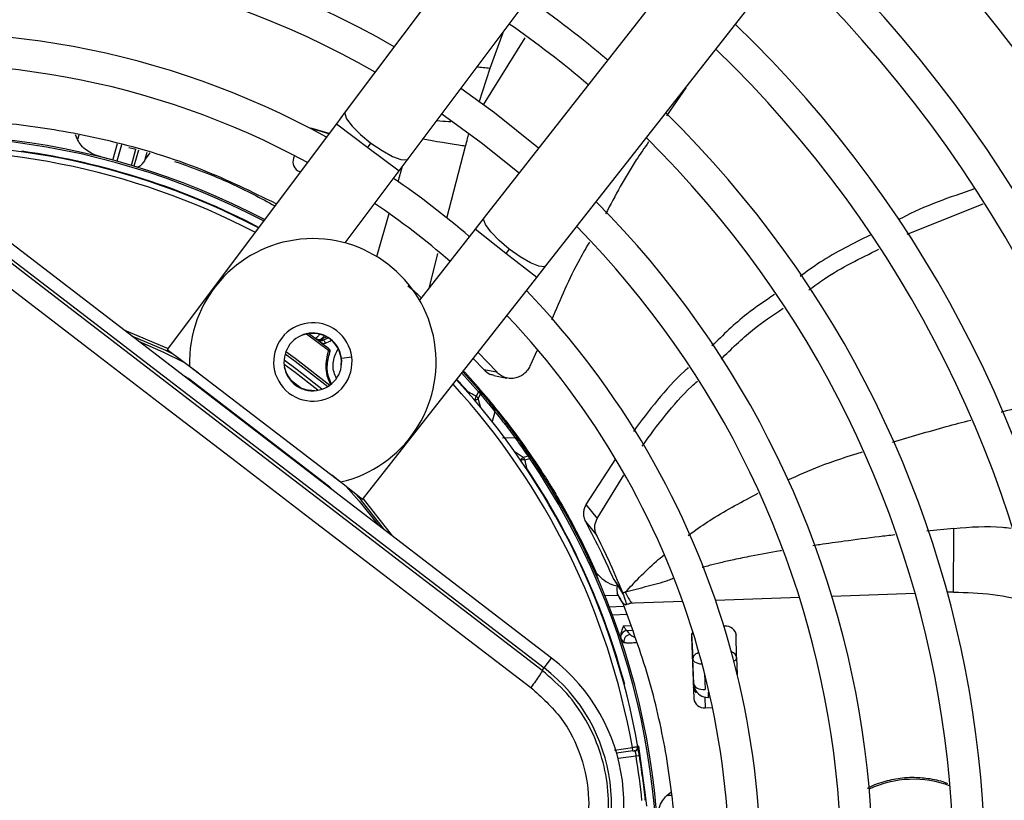
# Model space of a CAD drawing. Units: millimetres. Extents: x 5 to 414, y 3 to 291.
# Drawn here: x 230 to 234, y 254 to 258 of the extents above; entities that cross this region are included whole.
import ezdxf

# ---------------------------------------------------------------- set-up
doc = ezdxf.new("R2010")
doc.units = ezdxf.units.MM

msp = doc.modelspace()

# ---------------------------------------------------------------- linework, layer by layer
at = {"color": 7, "linetype": 'Continuous', "lineweight": 25}
for p, q in [((233.3538, 259.9813), (231.4722, 257.4738)), ((231.7521, 257.2637), (233.6337, 259.7713)), ((234.0272, 259.4694), (232.0921, 257.0028)), ((232.3674, 256.7868), (234.3026, 259.2533)), ((232.9911, 257.5818), (232.9048, 257.4556)), ((231.4722, 257.4738), (231.4322, 257.4206)), ((231.4322, 257.4206), (230.6767, 256.4138)), ((231.3989, 257.3762), (231.3193, 257.4004)), ((231.4, 257.3776), (231.3237, 257.3995)), ((230.2774, 257.3502), (230.2686, 257.3719)), ((230.5058, 257.3155), (230.5382, 257.307)), ((231.5722, 257.3155), (231.5867, 257.3349)), ((230.6, 257.2908), (230.5796, 257.2635)), ((231.245, 257.2788), (231.2416, 257.267)), ((231.7122, 257.2105), (231.7521, 257.2637)), ((231.2643, 257.2087), (231.2718, 257.2067)), ((231.2686, 257.2072), (231.2715, 257.2064)), ((231.4709, 256.889), (231.7122, 257.2105)), ((232.3928, 255.0363), (229.7747, 257.0452)), ((233.9787, 256.9278), (234.3187, 257.0638)), ((229.741, 257.0012), (232.359, 254.9923)), ((232.0921, 257.0028), (232.051, 256.9505)), ((232.051, 256.9505), (231.8029, 256.6343)), ((232.2036, 256.8615), (232.1887, 256.8425)), ((232.3264, 256.7345), (232.3674, 256.7868)), ((231.5494, 255.7441), (232.3264, 256.7345)), ((230.6767, 256.4138), (230.8167, 256.3087)), ((232.148, 256.3132), (232.0644, 256.4005)), ((232.3275, 256.4071), (232.2986, 256.3449)), ((230.7776, 256.3387), (231.4508, 255.8222)), ((231.2112, 256.3055), (231.2009, 256.3334)), ((232.0433, 256.3737), (232.0903, 256.3243)), ((231.21, 256.305), (231.2112, 256.3055)), ((232.0051, 256.3122), (231.9984, 256.312)), ((231.9984, 256.312), (232.0727, 256.2288)), ((232.0903, 256.3243), (232.148, 256.3132)), ((232.1352, 256.2977), (232.1933, 256.2861)), ((231.3972, 255.8033), (230.7733, 256.282)), ((231.3065, 256.2324), (231.3063, 256.2311)), ((231.3361, 256.2297), (231.3065, 256.2324)), ((232.0671, 256.224), (232.0565, 256.2047)), ((232.0644, 256.1949), (232.0752, 256.214)), ((232.0671, 256.224), (232.0727, 256.2288)), ((232.1886, 256.0947), (232.1819, 256.0951)), ((232.1912, 256.0831), (232.1854, 256.0786)), ((232.2017, 256.0776), (232.1886, 256.0947)), ((232.1743, 256.0188), (232.2291, 256.02)), ((232.2877, 255.9371), (232.2665, 255.9317)), ((232.2739, 255.9213), (232.2952, 255.9268)), ((232.3012, 255.9309), (232.2952, 255.9268)), ((232.6776, 255.926), (232.5462, 255.7214)), ((231.5494, 255.7441), (231.4117, 255.8521)), ((232.3527, 255.8622), (232.3461, 255.8631)), ((232.3643, 255.844), (232.3527, 255.8622)), ((232.5961, 255.6597), (232.715, 255.8526)), ((232.5462, 255.7214), (232.5961, 255.6597)), ((232.4697, 255.6656), (232.4653, 255.6632)), ((232.5436, 255.6455), (232.5939, 255.5839)), ((232.593, 255.4044), (232.5985, 255.3928)), ((232.5933, 255.4038), (232.5978, 255.4058)), ((232.6673, 255.3915), (232.6893, 255.3589)), ((232.6701, 255.3876), (232.7133, 255.3185)), ((232.6893, 255.3589), (232.7108, 255.3268)), ((232.6899, 255.3156), (232.6314, 255.3135)), ((233.0173, 255.1464), (233.0231, 255.0329)), ((233.1658, 255.1784), (233.1618, 255.1783)), ((232.703, 255.1201), (232.7156, 255.1049)), ((233.0174, 255.1308), (233.027, 254.8553)), ((233.2184, 255.0397), (233.2165, 255.1405)), ((232.359, 254.9923), (232.3928, 255.0363)), ((233.027, 254.9207), (233.0231, 255.0329)), ((233.2184, 255.0397), (233.2211, 254.9623)), ((232.3505, 254.9812), (232.359, 254.9923)), ((233.0907, 254.8843), (233.0915, 254.8609)), ((233.0785, 254.8147), (233.1107, 254.8158)), ((232.7552, 254.6217), (232.6828, 254.6122)), ((232.7552, 254.6217), (232.7532, 254.6366)), ((232.7552, 254.6217), (232.7651, 254.623)), ((232.7846, 254.6008), (232.7698, 254.5984)), ((232.9063, 254.4225), (232.9242, 254.4376))]:
    msp.add_line(p, q, dxfattribs=at)
at = {"color": 8, "linetype": 'Continuous', "lineweight": 25}
for p, q in [((232.1188, 257.6693), (232.1761, 257.8287)), ((232.0884, 257.5049), (232.2749, 257.8046)), ((232.0688, 257.5175), (232.1188, 257.6693)), ((231.4322, 257.4206), (231.5722, 257.3155)), ((230.2829, 257.3692), (230.2774, 257.3502)), ((230.4347, 257.2587), (230.4559, 257.3324)), ((230.4739, 257.3268), (230.4529, 257.2537)), ((230.5176, 257.2351), (230.5381, 257.3068)), ((230.5487, 257.3035), (230.5282, 257.2319)), ((231.5722, 257.3155), (231.7122, 257.2105)), ((231.9249, 257.0001), (232.0085, 257.3203)), ((230.5796, 257.2635), (230.5883, 257.2938)), ((231.708, 257.1629), (231.7276, 257.231)), ((231.6122, 256.8286), (231.6672, 257.0206)), ((232.1887, 256.8425), (232.051, 256.9505)), ((231.8484, 256.6922), (231.8854, 256.8417)), ((232.3264, 256.7345), (232.1887, 256.8425)), ((231.2812, 256.4769), (231.2807, 256.4782)), ((231.3978, 256.4091), (231.2997, 256.4825)), ((231.3097, 256.4843), (231.3482, 256.4561)), ((231.4549, 256.3749), (231.5008, 256.3809)), ((231.4553, 256.3442), (231.454, 256.3444)), ((230.757, 256.2915), (230.7573, 256.2923)), ((232.0671, 256.224), (231.9919, 256.3082)), ((232.0196, 256.2963), (232.0194, 256.2965)), ((230.7733, 256.282), (230.7718, 256.2801)), ((231.2243, 256.2809), (231.2794, 256.2386)), ((232.0195, 256.2213), (232.0212, 256.2229)), ((232.1401, 256.136), (232.1272, 256.092)), ((232.2822, 255.8827), (232.2803, 255.8815)), ((231.3957, 255.8014), (231.3972, 255.8033)), ((231.4112, 255.7905), (231.4106, 255.79)), ((234.1883, 255.6149), (234.0665, 255.602)), ((234.0151, 255.3247), (233.6438, 255.3118)), ((234.1862, 255.3307), (234.159, 255.3298)), ((232.7619, 255.281), (232.7407, 255.2802)), ((232.9778, 255.2885), (232.7619, 255.281)), ((233.4989, 255.3067), (233.1243, 255.2936)), ((232.6504, 255.2654), (232.7116, 255.2676)), ((232.7287, 255.2304), (232.6646, 255.2281)), ((232.7137, 255.1802), (232.7455, 255.1813)), ((232.753, 255.1593), (232.7291, 255.1585)), ((233.0754, 254.9682), (233.0779, 254.8964)), ((232.7166, 254.9175), (232.7188, 254.9181)), ((233.027, 254.9207), (233.0249, 254.9179)), ((233.0907, 254.8843), (233.0957, 254.8845)), ((233.077, 254.8586), (233.0785, 254.8147)), ((233.0915, 254.8609), (233.0892, 254.8579)), ((233.1009, 254.8612), (233.0915, 254.8609)), ((232.6739, 254.6261), (232.7532, 254.6366)), ((232.7798, 254.6429), (232.7776, 254.6425)), ((232.7698, 254.5984), (232.6894, 254.5878)), ((232.9261, 254.4232), (232.9063, 254.4225))]:
    msp.add_line(p, q, dxfattribs=at)
at = {"color": 7, "linetype": 'Continuous', "lineweight": 25, "flags": 128}
for points in [[(232.3342, 257.3115), (232.1377, 257.4693), (231.9876, 257.5775)], [(231.9035, 257.4654), (232.0791, 257.3379), (232.2477, 257.2013)], [(231.3237, 257.3995), (231.3155, 257.4008), (231.3137, 257.4009)], [(232.3505, 254.9812), (232.0233, 255.2317), (231.6959, 255.4826), (231.3684, 255.7337), (231.0409, 255.9849), (230.7135, 256.2362), (230.3862, 256.4876), (230.0591, 256.7389), (229.7325, 256.9901)], [(229.672, 256.9222), (230, 256.67), (230.3283, 256.4176), (230.6569, 256.1653), (230.9857, 255.9129), (231.3145, 255.6607), (231.6433, 255.4086), (231.972, 255.1567), (232.3006, 254.9052)], [(230.7069, 256.3911), (230.6709, 256.4084), (230.52, 256.4734)], [(231.3494, 256.2313), (231.2479, 256.3109), (231.199, 256.3467)], [(231.6476, 255.6082), (231.5439, 255.7392), (231.5198, 255.7674)], [(233.027, 254.9207), (233.0283, 254.9156), (233.0314, 254.9108), (233.0363, 254.9065), (233.0426, 254.9028), (233.0503, 254.8998), (233.0589, 254.8977), (233.0683, 254.8966), (233.0779, 254.8964)]]:
    msp.add_lwpolyline(points, dxfattribs=at)
at = {"color": 8, "linetype": 'Continuous', "lineweight": 25, "flags": 128}
for points in [[(231.4722, 257.4738), (231.4699, 257.4663), (231.4782, 257.4428), (231.5027, 257.4103), (231.5404, 257.3728), (231.5867, 257.3349)], [(231.5867, 257.3349), (231.6361, 257.301), (231.6826, 257.2753), (231.7206, 257.2608), (231.7456, 257.2594), (231.7521, 257.2637)], [(232.2036, 256.8615), (232.1581, 256.9005), (232.1212, 256.9387), (232.0975, 256.9717), (232.0896, 256.9954), (232.0921, 257.0028)], [(232.3674, 256.7868), (232.3608, 256.7827), (232.3359, 256.7846), (232.2982, 256.7999), (232.2523, 256.8266), (232.2036, 256.8615)], [(230.6799, 256.4179), (230.6762, 256.4197), (230.4851, 256.5002)], [(230.5495, 256.4508), (230.6605, 256.4022), (230.7519, 256.3574)], [(231.2037, 256.3941), (231.2488, 256.3617), (231.394, 256.248)], [(231.2072, 256.4045), (231.2485, 256.375), (231.4032, 256.2541)], [(231.3675, 256.2358), (231.2569, 256.3229), (231.1987, 256.3653)], [(232.0206, 256.22), (232.0208, 256.2206), (232.0212, 256.2229)], [(232.2822, 255.8827), (232.28, 255.8829), (232.2793, 255.8829)], [(231.4755, 255.8021), (231.5335, 255.736), (231.6181, 255.6308)], [(231.6825, 255.5813), (231.5534, 255.7473), (231.5526, 255.7483)], [(233.0648, 255.0088), (233.0643, 255.0088), (233.055, 255.0099), (233.0464, 255.012), (233.0387, 255.015), (233.0323, 255.0187), (233.0275, 255.023), (233.0244, 255.0278), (233.0231, 255.0329)], [(232.7798, 254.6429), (232.8108, 254.4249), (232.8157, 254.3751)]]:
    msp.add_lwpolyline(points, dxfattribs=at)
at = {"color": 7, "linetype": 'Continuous', "lineweight": 25}
for centre, radius in [((229.5771, 254.1772), 13.5024), ((229.5771, 254.0772), 11.825), ((229.5771, 254.0772), 11.8), ((229.5771, 254.0772), 11.71), ((229.5771, 254.0772), 11.685)]:
    msp.add_circle(centre, radius, dxfattribs=at)
for centre, radius, start, end in [((229.5771, 254.0772), 5.25, 58.8314, 136.1686), ((229.5771, 254.0772), 7.11, 327.33308, 47.66692), ((229.5771, 254.0772), 5.11, 58.9886, 136.032), ((229.5771, 254.0772), 6.75, 327.55842, 47.44158), ((229.5771, 254.0772), 6.61, 327.65271, 47.34729), ((229.5771, 254.0772), 4.75, 59.4354, 135.5646), ((229.5771, 254.0772), 4.61, 59.6281, 135.3719), ((229.5771, 254.0772), 6.25, 327.91461, 47.08539), ((229.5771, 254.0772), 6.11, 328.02483, 46.97517), ((229.5771, 254.0772), 4.25, 60.1824, 134.8176), ((229.5771, 254.0772), 5.75, 328.33299, 46.66701), ((229.5771, 254.0772), 4.11, 60.4244, 134.5756), ((229.5771, 254.0772), 5.61, 328.4636, 46.5364), ((229.5771, 254.0772), 4.75, 49.7988, 55.2012), ((229.5771, 254.0772), 3.75, 61.1304, 133.8696), ((229.5771, 254.0772), 4.61, 49.7354, 55.2646), ((229.5771, 254.0772), 5.25, 328.8314, 46.1686), ((229.5771, 254.0772), 5.11, 328.9886, 46.0114), ((229.5771, 254.0772), 3.61, 61.4434, 133.5566), ((229.5771, 254.0772), 4.75, 329.4354, 45.5646), ((229.5771, 254.0772), 3.295, 62.246, 106.2339), ((229.5771, 254.0772), 4.61, 329.6281, 45.3719), ((229.5771, 254.0772), 3.25, 62.3735, 95.2159), ((231.2854, 257.2508), 0.0467, 159.6869, 248.9122), ((229.5771, 254.0772), 3.75, 49.2424, 55.7576), ((229.5771, 254.0772), 3.61, 49.1398, 55.8602), ((229.5771, 254.0772), 4.25, 330.1824, 44.8176), ((229.5771, 254.0772), 4.11, 330.4244, 44.5756), ((231.3273, 256.3581), 0.55, 282.9788, 182.0212), ((229.5771, 254.0772), 3.75, 349.1229, 43.8696), ((229.5771, 254.0772), 3.61, 350.2422, 43.5566), ((231.3273, 256.3581), 0.175, 52.5, 232.5), ((231.3273, 256.3581), 0.1288, 7.5, 187.5), ((231.3273, 256.3581), 0.175, 232.5, 52.5), ((231.3273, 256.3581), 0.1274, 353.8114, 111.1886), ((231.2743, 256.7051), 0.2608, 290.0012, 295.7994), ((231.355, 256.4835), 0.025, 233.5187, 289.9682), ((231.3583, 256.4734), 0.0201, 239.6338, 306.9158), ((231.3601, 256.4729), 0.0216, 249.0239, 308.987), ((229.5771, 254.0772), 2.9649, 52.0398, 53.1112), ((231.2743, 256.7051), 0.285, 292.5193, 298.53), ((231.3947, 256.4014), 0.00826, 353.3043, 68.3484), ((231.3273, 256.3581), 0.1288, 187.5, 7.5), ((230.7033, 256.1909), 0.1149, 52.4945, 61.9555), ((231.3273, 256.3581), 0.1274, 204.3798, 260.6202), ((229.5782, 254.0782), 3.2985, 37.6864, 42.6309), ((229.5771, 254.0772), 3.25, 9.9803, 42.6265), ((232.0601, 256.219), 0.0159, 341.6347, 37.8137), ((232.1251, 256.1413), 0.0159, 340.7238, 36.178), ((229.5758, 254.0763), 3.3016, 32.3714, 37.3114), ((232.2303, 256.0042), 0.0159, 38.8068, 94.29), ((232.2886, 255.9213), 0.0159, 37.1863, 93.3653), ((232.2707, 255.8805), 0.041, 85.5205, 90.2467), ((228.1872, 255.0188), 4.1851, 11.9127, 12.453), ((229.5771, 254.0772), 3.295, 349.7295, 34.2339), ((229.5771, 254.0772), 3.2523, 14.9839, 33.7211), ((231.3273, 255.7121), 0.1149, 43.0444, 52.5053), ((229.5771, 254.0772), 3.3, 23.7408, 28.7719), ((232.7315, 255.1277), 0.0309, 94.4586, 173.7064), ((233.0551, 255.1318), 0.0377, 147.4215, 181.6085), ((233.171, 255.132), 0.0467, 7.0878, 96.3131), ((232.7457, 255.1105), 0.0306, 93.9977, 190.5409), ((231.8906, 254.3818), 0.825, 322.5, 52.5), ((231.8906, 254.3818), 0.7695, 322.5, 52.5), ((233.0642, 254.9103), 0.0391, 182.903, 228.3498), ((233.0734, 254.8611), 0.0467, 187.0878, 276.3131), ((232.7631, 254.6379), 0.015, 277.5007, 9.9801), ((229.5771, 254.0772), 3.235, 5.7286, 9.2714), ((229.5771, 254.0772), 3.25, 7.5, 9.2714), ((229.5771, 254.0772), 3.25, 5.7286, 7.5)]:
    msp.add_arc(centre, radius, start, end, dxfattribs=at)
at = {"color": 8, "linetype": 'Continuous', "lineweight": 25}
for centre, radius, start, end in [((229.5771, 254.0772), 3.2877, 62.2665, 106.2339), ((229.5771, 254.0772), 3.225, 62.4459, 95.2159), ((229.5771, 254.0772), 3.2523, 62.3668, 82.0161), ((231.2743, 256.7051), 0.2681, 291.7682, 296.8409), ((229.5771, 254.0772), 3.225, 9.988, 42.5541), ((229.5771, 254.0772), 3.2523, 41.2789, 42.6332), ((231.9969, 256.2174), 0.0608, 329.7122, 347.9803), ((232.036, 256.2256), 0.0418, 289.4784, 312.8428), ((227.775, 254.8367), 4.4993, 17.0207, 17.5708), ((229.8447, 252.1407), 4.4984, 57.4279, 57.9793), ((232.2887, 255.8962), 0.0419, 122.1899, 145.5146), ((232.2714, 255.8563), 0.0652, 90.8207, 104.9148), ((229.5771, 254.0772), 3.2877, 349.9183, 34.2339), ((233.1957, 255.0423), 0.0229, 297.1184, 353.4462), ((233.0868, 254.92), 0.0625, 189.732, 216.6338), ((234.0063, 254.0346), 0.4609, 69.0938, 115.1327)]:
    msp.add_arc(centre, radius, start, end, dxfattribs=at)
at = {"color": 7, "linetype": 'Continuous', "lineweight": 25}
for centre, major_axis, ratio, start_param, end_param in [((229.255, 252.8725), (6.016, -1.725), 0.725707, 1.582774, 1.592172), ((231.2913, 256.4547), (0.0761, -0.0299), 0.353367, 0.686064, 0.788869), ((233.0895, 254.9235), (0.0183, 0.0599), 0.997248, 2.241161, 3.471314)]:
    msp.add_ellipse(centre, major_axis=major_axis, ratio=ratio, start_param=start_param, end_param=end_param, dxfattribs=at)
at = {"color": 8, "linetype": 'Continuous', "lineweight": 25}
for centre, major_axis, ratio, start_param, end_param in [((231.2811, 256.5717), (0.138, 0.13), 0.729731, 4.624541, 4.73792), ((232.8145, 255.1436), (0.0731, -0.0029), 0.297179, 3.39526, 3.942331), ((233.156, 255.0379), (0.0625, 0.0013), 0.540313, 0.014921, 0.8915), ((233.0895, 254.9235), (0.0183, 0.0599), 0.997248, 1.910017, 2.241161)]:
    msp.add_ellipse(centre, major_axis=major_axis, ratio=ratio, start_param=start_param, end_param=end_param, dxfattribs=at)
for points, knots in [([(232.0609, 257.6752), (232.0688, 257.6742), (232.0842, 257.6723), (232.1075, 257.6702), (232.1188, 257.6693)], [0, 0, 0, 0, 0.514975, 1, 1, 1, 1]), ([(231.9433, 257.4293), (231.9398, 257.4294), (231.9196, 257.4302), (231.8979, 257.4323), (231.8799, 257.434)], [0, 0, 0, 0, 0.171967, 1, 1, 1, 1]), ([(232.0085, 257.3203), (231.9983, 257.3221), (231.9701, 257.3271), (231.937, 257.3323), (231.9004, 257.3379), (231.867, 257.3429), (231.8302, 257.3501), (231.8186, 257.3524)], [0, 0, 0, 0, 0.1065546, 0.2958328, 0.5226944, 0.8503496, 1, 1, 1, 1]), ([(232.0085, 257.3203), (232.0117, 257.3321), (232.0167, 257.3506), (232.022, 257.3691), (232.0239, 257.3759)], [0, 0, 0, 0, 0.633437, 1, 1, 1, 1]), ([(231.4063, 256.2591), (231.4023, 256.2677), (231.3913, 256.2912), (231.3825, 256.3446), (231.3917, 256.3833), (231.3978, 256.4091)], [0, 0, 0, 0, 0.161376, 0.441024, 1, 1, 1, 1]), ([(231.4095, 256.2621), (231.405, 256.2723), (231.3936, 256.2979), (231.3893, 256.3466), (231.3978, 256.38), (231.4029, 256.4005)], [0, 0, 0, 0, 0.203884, 0.513182, 1, 1, 1, 1]), ([(231.433, 256.2847), (231.4289, 256.2936), (231.4157, 256.3219), (231.4168, 256.3703), (231.4327, 256.402), (231.439, 256.4146)], [0, 0, 0, 0, 0.2169665, 0.6885103, 1, 1, 1, 1]), ([(234.3992, 256.1346), (234.4037, 256.1358), (234.4908, 256.159), (234.6085, 256.1898), (234.7213, 256.2185), (234.7518, 256.2263)], [0, 0, 0, 0, 0.037738, 0.739542, 1, 1, 1, 1]), ([(233.9134, 255.9999), (233.9933, 256.0236), (234.1097, 256.0581), (234.2268, 256.0889), (234.2635, 256.0985)], [0, 0, 0, 0, 0.6865475, 1, 1, 1, 1]), ([(233.4471, 255.8314), (233.4941, 255.8525), (233.6023, 255.901), (233.7156, 255.9366), (233.7797, 255.9567)], [0, 0, 0, 0, 0.434753, 1, 1, 1, 1]), ([(233.002, 255.5829), (233.0103, 255.5892), (233.0448, 255.6154), (233.1461, 255.6831), (233.2452, 255.7356), (233.3149, 255.7724)], [0, 0, 0, 0, 0.086487, 0.358404, 1, 1, 1, 1]), ([(233.924, 255.5858), (233.9007, 255.5831), (233.8254, 255.5744), (233.714, 255.5597), (233.6157, 255.5464), (233.5692, 255.5394), (233.559, 255.5378)], [0, 0, 0, 0, 0.191195, 0.615346, 0.915484, 1, 1, 1, 1]), ([(234.1883, 255.6149), (234.2614, 255.6213), (234.3472, 255.6288), (234.4292, 255.6176), (234.4413, 255.616)], [0, 0, 0, 0, 0.85214, 1, 1, 1, 1]), ([(232.7217, 255.3298), (232.7427, 255.3524), (232.787, 255.4001), (232.8449, 255.456), (232.883, 255.4877), (232.8944, 255.4972)], [0, 0, 0, 0, 0.387591, 0.817556, 1, 1, 1, 1]), ([(233.4191, 255.5159), (233.4172, 255.5156), (233.3715, 255.5083), (233.3002, 255.4948), (233.2114, 255.4766), (233.1491, 255.4626), (233.1083, 255.4524), (233.083, 255.4455), (233.0725, 255.4425), (233.0664, 255.4407), (233.0644, 255.4401)], [0, 0, 0, 0, 0.0156418, 0.3780418, 0.5954409, 0.7630481, 0.9087428, 0.9459916, 0.9830231, 1, 1, 1, 1]), ([(232.9341, 255.3908), (232.9267, 255.3879), (232.8903, 255.3734), (232.8194, 255.3558), (232.754, 255.3384), (232.7217, 255.3298)], [0, 0, 0, 0, 0.113738, 0.562268, 1, 1, 1, 1]), ([(232.7217, 255.3298), (232.7264, 255.3209), (232.7357, 255.3034), (232.7464, 255.2854), (232.7497, 255.2854), (232.7517, 255.2854)], [0, 0, 0, 0, 0.278355, 0.549445, 1, 1, 1, 1]), ([(234.1862, 255.3307), (234.2445, 255.329), (234.3611, 255.3255), (234.4816, 255.301), (234.5355, 255.2749), (234.5388, 255.2733)], [0, 0, 0, 0, 0.484123, 0.968179, 1, 1, 1, 1]), ([(232.7718, 255.1044), (232.7693, 255.1043), (232.7574, 255.1036), (232.741, 255.1033), (232.7232, 255.1035), (232.7182, 255.1044), (232.7156, 255.1049)], [0, 0, 0, 0, 0.076635, 0.362924, 0.672185, 1, 1, 1, 1]), ([(233.0469, 255.0596), (233.0434, 255.0581), (233.034, 255.0542), (233.0252, 255.0445), (233.0238, 255.0368), (233.0231, 255.0329)], [0, 0, 0, 0, 0.2292043, 0.6135108, 1, 1, 1, 1]), ([(232.7655, 254.6209), (232.7655, 254.6208), (232.7657, 254.62), (232.7667, 254.6148), (232.7683, 254.607), (232.7693, 254.6013), (232.7698, 254.5984)], [0, 0, 0, 0, 0.038559, 0.411515, 0.705678, 1, 1, 1, 1])]:
    msp.add_open_spline(points, degree=3, knots=knots, dxfattribs=at)
at = {"color": 7, "linetype": 'Continuous', "lineweight": 25}
for points, knots in [([(231.1641, 257.0633), (231.0562, 257.1162), (230.8179, 257.2329), (230.4552, 257.3417), (230.09, 257.4114), (229.7484, 257.4429), (229.518, 257.4343), (229.4026, 257.4301)], [0, 0, 0, 0, 0.197854, 0.43649, 0.624077, 0.811848, 1, 1, 1, 1]), ([(230.378, 257.2742), (230.3778, 257.2742), (230.3771, 257.2744), (230.3744, 257.2752), (230.3541, 257.2812), (230.3244, 257.2957), (230.2934, 257.3225), (230.2824, 257.3415), (230.2774, 257.3502)], [0, 0, 0, 0, 0.004685, 0.016921, 0.064395, 0.498928, 0.772709, 1, 1, 1, 1]), ([(232.8257, 257.3399), (232.807, 257.3132), (232.7355, 257.211), (232.6769, 257.1007), (232.6336, 257.0192)], [0, 0, 0, 0, 0.261549, 1, 1, 1, 1]), ([(230.5796, 257.2635), (230.5761, 257.2573), (230.5684, 257.2438), (230.5544, 257.228), (230.5463, 257.2277), (230.541, 257.2274)], [0, 0, 0, 0, 0.227459, 0.501521, 1, 1, 1, 1]), ([(230.7106, 257.2531), (230.7956, 257.2226), (230.9492, 257.1676), (231.0934, 257.0895), (231.1577, 257.0547)], [0, 0, 0, 0, 0.554109, 1, 1, 1, 1]), ([(234.2797, 257.1301), (234.1682, 257.0922), (234.0511, 257.0525), (233.9451, 256.9946), (233.9401, 256.9918)], [0, 0, 0, 0, 0.952208, 1, 1, 1, 1]), ([(233.8143, 256.9237), (233.7377, 256.8861), (233.6278, 256.8322), (233.5314, 256.7612), (233.5022, 256.7398)], [0, 0, 0, 0, 0.69752, 1, 1, 1, 1]), ([(232.5617, 256.893), (232.5469, 256.8677), (232.4819, 256.7561), (232.4311, 256.6371), (232.3918, 256.5452)], [0, 0, 0, 0, 0.2272952, 1, 1, 1, 1]), ([(233.5409, 256.6792), (233.5641, 256.6963), (233.6602, 256.7669), (233.77, 256.8203), (233.8533, 256.8608)], [0, 0, 0, 0, 0.2410471, 1, 1, 1, 1]), ([(231.8109, 256.6444), (231.8008, 256.654), (231.7774, 256.6762), (231.7607, 256.6888), (231.7511, 256.6959)], [0, 0, 0, 0, 0.429773, 1, 1, 1, 1]), ([(233.3872, 256.6583), (233.3453, 256.6302), (233.2438, 256.5622), (233.1585, 256.4783), (233.1084, 256.4291)], [0, 0, 0, 0, 0.413093, 1, 1, 1, 1]), ([(233.1496, 256.3707), (233.1947, 256.4155), (233.2789, 256.4989), (233.3798, 256.5665), (233.4266, 256.5978)], [0, 0, 0, 0, 0.535898, 1, 1, 1, 1]), ([(231.3601, 256.4834), (231.3565, 256.4795), (231.3502, 256.4726), (231.3432, 256.4662), (231.3401, 256.4634)], [0, 0, 0, 0, 0.56, 1, 1, 1, 1]), ([(231.3401, 256.4634), (231.3405, 256.4629), (231.3411, 256.4619), (231.346, 256.4579), (231.3482, 256.4561)], [0, 0, 0, 0, 0.543979, 1, 1, 1, 1]), ([(231.3482, 256.4561), (231.349, 256.4555), (231.3503, 256.4544), (231.3517, 256.4532), (231.3524, 256.4527)], [0, 0, 0, 0, 0.55349, 1, 1, 1, 1]), ([(231.3568, 256.4486), (231.3614, 256.4456), (231.3677, 256.4413), (231.3775, 256.44), (231.3815, 256.4412), (231.3834, 256.4418)], [0, 0, 0, 0, 0.562799, 0.788001, 1, 1, 1, 1]), ([(231.3704, 256.4574), (231.369, 256.4578), (231.3667, 256.4586), (231.3646, 256.4593), (231.3635, 256.4598), (231.3635, 256.4599), (231.3635, 256.46)], [0, 0, 0, 0, 0.359317, 0.579637, 0.791736, 1, 1, 1, 1]), ([(231.3737, 256.4561), (231.3731, 256.4563), (231.372, 256.4568), (231.3709, 256.4572), (231.3704, 256.4574)], [0, 0, 0, 0, 0.554605, 1, 1, 1, 1]), ([(231.3737, 256.4561), (231.3752, 256.4545), (231.3777, 256.4521), (231.3803, 256.4483), (231.3822, 256.4451), (231.383, 256.4429), (231.3834, 256.4418)], [0, 0, 0, 0, 0.360434, 0.583315, 0.796436, 1, 1, 1, 1]), ([(231.4009, 256.4149), (231.4006, 256.4145), (231.4002, 256.4138), (231.3995, 256.4123), (231.3987, 256.4109), (231.3981, 256.4097), (231.3978, 256.4091)], [0, 0, 0, 0, 0.338716, 0.558429, 0.778788, 1, 1, 1, 1]), ([(231.404, 256.4033), (231.4043, 256.4044), (231.4049, 256.4068), (231.4043, 256.4101), (231.4029, 256.4129), (231.4015, 256.4142), (231.4009, 256.4149)], [0, 0, 0, 0, 0.280467, 0.560073, 0.78007, 1, 1, 1, 1]), ([(232.2986, 256.3449), (232.2953, 256.3383), (232.2886, 256.3246), (232.2733, 256.3074), (232.2543, 256.2937), (232.2322, 256.2853), (232.2087, 256.2829), (232.1856, 256.2871), (232.1646, 256.297), (232.1534, 256.3079), (232.148, 256.3132)], [0, 0, 0, 0, 0.10443, 0.218136, 0.339699, 0.468877, 0.603996, 0.741682, 0.875516, 1, 1, 1, 1]), ([(233.0028, 256.3326), (232.997, 256.3274), (232.9027, 256.2419), (232.8278, 256.1416), (232.7575, 256.0475)], [0, 0, 0, 0, 0.061527, 1, 1, 1, 1]), ([(232.0903, 256.3243), (232.0988, 256.3162), (232.1122, 256.3034), (232.1293, 256.3006), (232.1357, 256.2995)], [0, 0, 0, 0, 0.631708, 1, 1, 1, 1]), ([(232.7973, 255.9826), (232.8648, 256.0753), (232.9393, 256.1775), (233.0346, 256.2645), (233.0434, 256.2726)], [0, 0, 0, 0, 0.907293, 1, 1, 1, 1]), ([(232.0564, 256.2047), (232.0524, 256.2068), (232.0458, 256.2103), (232.0367, 256.215), (232.0289, 256.2189), (232.0238, 256.2215), (232.0212, 256.2229)], [0, 0, 0, 0, 0.343399, 0.562736, 0.781118, 1, 1, 1, 1]), ([(232.1379, 256.1506), (232.1259, 256.1654), (232.1045, 256.1916), (232.0824, 256.2174), (232.0727, 256.2288)], [0, 0, 0, 0, 0.560001, 1, 1, 1, 1]), ([(232.0752, 256.214), (232.0875, 256.1996), (232.1094, 256.1739), (232.1307, 256.1476), (232.1401, 256.136)], [0, 0, 0, 0, 0.559999, 1, 1, 1, 1]), ([(232.1379, 256.1506), (232.1469, 256.1396), (232.1628, 256.1198), (232.1825, 256.0943), (232.1912, 256.0831)], [0, 0, 0, 0, 0.5596832, 1, 1, 1, 1]), ([(232.1401, 256.136), (232.1477, 256.1267), (232.1612, 256.1099), (232.178, 256.0882), (232.1854, 256.0786)], [0, 0, 0, 0, 0.559055, 1, 1, 1, 1]), ([(232.1854, 256.0786), (232.1947, 256.0664), (232.2113, 256.0444), (232.2237, 256.0275), (232.2291, 256.02)], [0, 0, 0, 0, 0.559381, 1, 1, 1, 1]), ([(232.1886, 256.0947), (232.2205, 256.0523), (232.2776, 255.9766), (232.3297, 255.8971), (232.3527, 255.8622)], [0, 0, 0, 0, 0.559998, 1, 1, 1, 1]), ([(232.1912, 256.0831), (232.2021, 256.0687), (232.2217, 256.0429), (232.2362, 256.023), (232.2427, 256.0142)], [0, 0, 0, 0, 0.5593762, 1, 1, 1, 1]), ([(232.2291, 256.02), (232.2402, 256.0047), (232.2601, 255.9773), (232.2792, 255.9494), (232.2877, 255.9371)], [0, 0, 0, 0, 0.559999, 1, 1, 1, 1]), ([(232.3012, 255.9309), (232.2905, 255.9466), (232.2712, 255.9745), (232.2514, 256.0021), (232.2427, 256.0142)], [0, 0, 0, 0, 0.559999, 1, 1, 1, 1]), ([(232.3527, 255.8622), (232.3607, 255.8497), (232.3766, 255.8247), (232.4172, 255.7587), (232.4498, 255.7009), (232.4697, 255.6656)], [0, 0, 0, 0, 0.279133, 0.559059, 1, 1, 1, 1]), ([(232.5462, 255.7214), (232.5431, 255.7148), (232.5372, 255.7021), (232.5345, 255.6836), (232.5355, 255.6641), (232.5406, 255.6523), (232.5436, 255.6455)], [0, 0, 0, 0, 0.227231, 0.436435, 0.675016, 1, 1, 1, 1]), ([(232.5436, 255.6455), (232.5679, 255.5994), (232.6114, 255.5169), (232.6502, 255.4298), (232.6673, 255.3915)], [0, 0, 0, 0, 0.559988, 1, 1, 1, 1]), ([(232.5939, 255.5839), (232.5909, 255.5915), (232.5858, 255.6046), (232.5847, 255.6301), (232.5918, 255.6487), (232.5961, 255.6597)], [0, 0, 0, 0, 0.358128, 0.617128, 1, 1, 1, 1]), ([(234.1862, 255.3307), (234.186, 255.3579), (234.1856, 255.4114), (234.1871, 255.4765), (234.1886, 255.5375), (234.1884, 255.5893), (234.1883, 255.6149)], [0, 0, 0, 0, 0.236604, 0.464285, 0.735307, 1, 1, 1, 1]), ([(232.7108, 255.3268), (232.6902, 255.3759), (232.6533, 255.4637), (232.612, 255.5472), (232.5939, 255.5839)], [0, 0, 0, 0, 0.56, 1, 1, 1, 1]), ([(232.5959, 255.4118), (232.6051, 255.4027), (232.6234, 255.3845), (232.6558, 255.365), (232.6814, 255.3586), (232.6895, 255.3566)], [0, 0, 0, 0, 0.40852, 0.815081, 1, 1, 1, 1]), ([(232.6891, 255.3567), (232.6871, 255.3586), (232.6848, 255.3609), (232.6843, 255.3474), (232.6843, 255.3409), (232.6845, 255.3345), (232.6848, 255.3293), (232.6849, 255.3266), (232.685, 255.3254)], [0, 0, 0, 0, 0.668752, 0.782535, 0.869877, 0.938991, 0.969881, 1, 1, 1, 1]), ([(232.6848, 255.3255), (232.6848, 255.3253), (232.6848, 255.325), (232.687, 255.3205), (232.691, 255.3135), (232.6984, 255.3015), (232.7065, 255.2882), (232.7119, 255.2792)], [0, 0, 0, 0, 0.22384, 0.422811, 0.579801, 0.716593, 1, 1, 1, 1]), ([(232.7133, 255.3185), (232.7179, 255.3056), (232.7279, 255.2775), (232.7227, 255.2704), (232.7059, 255.2873), (232.6908, 255.3151), (232.687, 255.3218), (232.6855, 255.3244)], [0, 0, 0, 0, 0.154397, 0.338316, 0.577872, 0.838709, 1, 1, 1, 1]), ([(232.7217, 255.3298), (232.7198, 255.3293), (232.7162, 255.3283), (232.7126, 255.3273), (232.7108, 255.3268)], [0, 0, 0, 0, 0.500192, 1, 1, 1, 1]), ([(232.7133, 255.3185), (232.7128, 255.32), (232.712, 255.3227), (232.7112, 255.3255), (232.7108, 255.3268)], [0, 0, 0, 0, 0.559983, 1, 1, 1, 1]), ([(232.9028, 253.4507), (232.9218, 253.583), (232.9614, 253.8589), (232.9533, 254.2508), (232.9066, 254.6197), (232.831, 254.9544), (232.7516, 255.1709), (232.7119, 255.2792)], [0, 0, 0, 0, 0.215183, 0.448664, 0.632199, 0.815912, 1, 1, 1, 1]), ([(232.723, 255.274), (232.7275, 255.2757), (232.7371, 255.2793), (232.747, 255.2823), (232.7523, 255.2838)], [0, 0, 0, 0, 0.473363, 1, 1, 1, 1]), ([(232.7137, 255.1802), (232.7126, 255.1777), (232.7106, 255.1729), (232.7072, 255.1645), (232.7038, 255.1546), (232.7008, 255.1431), (232.7008, 255.1351), (232.7007, 255.1311)], [0, 0, 0, 0, 0.152758, 0.304593, 0.528186, 0.758521, 1, 1, 1, 1]), ([(232.7291, 255.1585), (232.7276, 255.1598), (232.7253, 255.1619), (232.7212, 255.1676), (232.7175, 255.1733), (232.715, 255.1779), (232.7137, 255.1802)], [0, 0, 0, 0, 0.336737, 0.556847, 0.778087, 1, 1, 1, 1]), ([(232.7435, 255.141), (232.7409, 255.1443), (232.7362, 255.1501), (232.7312, 255.1559), (232.7291, 255.1585)], [0, 0, 0, 0, 0.5600071, 1, 1, 1, 1]), ([(232.7007, 255.1311), (232.701, 255.129), (232.7014, 255.1253), (232.7024, 255.1216), (232.7029, 255.1201)], [0, 0, 0, 0, 0.559892, 1, 1, 1, 1]), ([(232.49, 253.9218), (232.5185, 253.9637), (232.5741, 254.0455), (232.6253, 254.1863), (232.6498, 254.3321), (232.6447, 254.4809), (232.6111, 254.626), (232.5497, 254.7606), (232.4639, 254.8835), (232.3889, 254.9481), (232.3505, 254.9812)], [0, 0, 0, 0, 0.127749, 0.249851, 0.375699, 0.499864, 0.624092, 0.749984, 0.872165, 1, 1, 1, 1]), ([(232.3005, 254.9052), (232.3484, 254.8617), (232.4439, 254.7748), (232.5314, 254.5988), (232.565, 254.4211), (232.5514, 254.2555), (232.5065, 254.1088), (232.4502, 254.0245), (232.422, 253.9823)], [0, 0, 0, 0, 0.186856, 0.373304, 0.559555, 0.706139, 0.852945, 1, 1, 1, 1]), ([(232.7779, 254.6405), (232.7777, 254.6404), (232.7772, 254.6404), (232.7735, 254.6398), (232.7689, 254.6391), (232.7644, 254.6383), (232.7591, 254.6375), (232.7552, 254.6369), (232.7532, 254.6366)], [0, 0, 0, 0, 0.200218, 0.433141, 0.562482, 0.700076, 0.845917, 1, 1, 1, 1]), ([(232.7551, 254.622), (232.756, 254.6221), (232.7576, 254.6223), (232.76, 254.6226), (232.7622, 254.6229), (232.7635, 254.6231), (232.7641, 254.6231)], [0, 0, 0, 0, 0.25005, 0.50001, 0.750006, 1, 1, 1, 1]), ([(232.761, 254.6236), (232.7617, 254.6235), (232.763, 254.6233), (232.7641, 254.6231), (232.7646, 254.623), (232.7645, 254.623), (232.7645, 254.623)], [0, 0, 0, 0, 0.351566, 0.674743, 0.969721, 1, 1, 1, 1]), ([(232.7783, 254.6322), (232.7778, 254.6308), (232.7768, 254.6279), (232.7737, 254.6245), (232.7698, 254.6221), (232.7669, 254.6214), (232.7655, 254.6211)], [0, 0, 0, 0, 0.255725, 0.515736, 0.767314, 1, 1, 1, 1]), ([(232.7678, 254.6236), (232.7682, 254.6238), (232.7691, 254.6241), (232.7695, 254.6246), (232.7693, 254.6249), (232.7692, 254.625)], [0, 0, 0, 0, 0.37606, 0.785056, 1, 1, 1, 1]), ([(232.7694, 254.6247), (232.7706, 254.6256), (232.773, 254.6274), (232.7753, 254.6314), (232.7764, 254.6358), (232.7762, 254.6388), (232.776, 254.6402)], [0, 0, 0, 0, 0.2557214, 0.5157322, 0.7673121, 1, 1, 1, 1]), ([(232.7777, 254.6344), (232.7777, 254.6341), (232.7776, 254.6334), (232.7778, 254.6308), (232.7781, 254.6273), (232.7784, 254.6243), (232.7785, 254.6227)], [0, 0, 0, 0, 0.256438, 0.508386, 0.756153, 1, 1, 1, 1]), ([(232.7846, 254.6008), (232.7837, 254.6067), (232.7818, 254.6183), (232.7795, 254.6313), (232.7782, 254.6391), (232.778, 254.64), (232.7779, 254.6405)], [0, 0, 0, 0, 0.281058, 0.560999, 0.779815, 1, 1, 1, 1]), ([(232.7814, 254.6148), (232.7811, 254.617), (232.7807, 254.6214), (232.78, 254.6275), (232.7792, 254.6331), (232.7787, 254.6359), (232.7785, 254.6374)], [0, 0, 0, 0, 0.237674, 0.483582, 0.73771, 1, 1, 1, 1]), ([(234.1612, 254.4747), (234.157, 254.4765), (234.1295, 254.4889), (234.0751, 254.4991), (234.011, 254.5041), (233.9463, 254.5005), (233.8805, 254.4869), (233.8274, 254.4699), (233.8037, 254.4553), (233.8019, 254.4541)], [0, 0, 0, 0, 0.037571, 0.250113, 0.440017, 0.555064, 0.768207, 0.981765, 1, 1, 1, 1]), ([(232.8651, 254.3034), (232.8651, 254.3036), (232.865, 254.3044), (232.8649, 254.3071), (232.8644, 254.3284), (232.869, 254.361), (232.8849, 254.3988), (232.8996, 254.4151), (232.9063, 254.4225)], [0, 0, 0, 0, 0.004685, 0.016921, 0.064395, 0.498928, 0.772709, 1, 1, 1, 1])]:
    msp.add_open_spline(points, degree=3, knots=knots, dxfattribs=at)
for points in [[(232.0644, 256.1949), (232.0634, 256.1967), (232.0615, 256.2002), (232.0582, 256.2032), (232.0565, 256.2047)], [(232.0671, 256.224), (232.0688, 256.2225), (232.0722, 256.2194), (232.0742, 256.2158), (232.0752, 256.214)], [(232.2877, 255.9371), (232.2891, 255.9357), (232.2921, 255.9329), (232.2941, 255.9288), (232.2952, 255.9268)], [(232.2739, 255.9213), (232.2729, 255.9233), (232.2708, 255.9274), (232.2679, 255.9302), (232.2665, 255.9316)], [(232.3505, 254.9812), (232.3503, 254.9795), (232.3497, 254.9761), (232.3388, 254.9585), (232.3221, 254.9341), (232.3077, 254.9148), (232.3005, 254.9052)]]:
    msp.add_open_spline(points, degree=3, dxfattribs=at)

doc.saveas('drawing.dxf')
